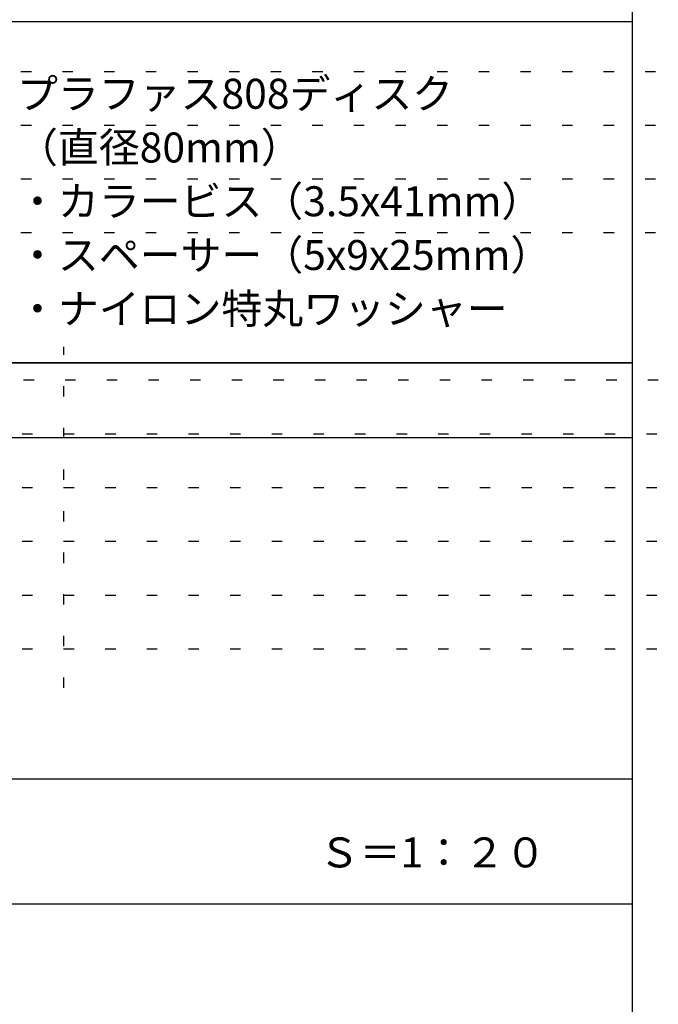
# Model space of a CAD drawing. Extents: x 19 to 573, y 11 to 407.
# Drawn here: x 260 to 299, y 208 to 267 of the extents above; entities that cross this region are included whole.
import ezdxf

# ---------------------------------------------------------------- set-up
doc = ezdxf.new("R2010")
doc.units = 0
doc.header["$MEASUREMENT"] = 0
doc.linetypes.add('DOT', pattern=[2.5, 0.625, -1.875])
for name, color, linetype in [('_2-2_太線１', 7, 'CONTINUOUS'), ('_2-5_寸法', 7, 'CONTINUOUS'), ('_5-2_太線１', 7, 'CONTINUOUS'), ('_5-6_文字', 7, 'CONTINUOUS'), ('ADD_LINE', 7, 'CONTINUOUS')]:
    doc.layers.add(name, color=color, linetype=linetype)
doc.styles.get("Standard").update_dxf_attribs({"font": 'txt', "bigfont": 'bigfont.shx'})

msp = doc.modelspace()

# ---------------------------------------------------------------- linework, layer by layer
at = {"layer": '_2-2_太線１', "color": 3, "linetype": 'Continuous'}
msp.add_line((21.231, 214.064), (297, 214.064), dxfattribs=at)
at = {"layer": '_5-2_太線１', "color": 3, "linetype": 'Continuous'}
for p, q in [((297, 379.064), (297, 31.63)), ((297, 267.054), (21.231, 267.054)), ((297, 246.564), (21.231, 246.564)), ((21.231, 246.564), (297, 246.564)), ((297, 246.564), (297, 221.564)), ((297, 242.054), (21.231, 242.054)), ((21.231, 221.564), (297, 221.564))]:
    msp.add_line(p, q, dxfattribs=at)
at = {"layer": '_5-2_太線１', "color": 4, "linetype": 'Continuous'}
msp.add_line((21.231, 221.564), (297, 221.564), dxfattribs=at)
at = {"layer": 'ADD_LINE', "color": 9, "linetype": 'DOT'}
for p, q in [((20.293, 264.067), (298.577, 264.067)), ((20.293, 260.838), (298.577, 260.838)), ((20.293, 257.609), (298.577, 257.609)), ((20.293, 254.38), (298.577, 254.38)), ((262.868, 227.035), (262.868, 247.525)), ((262.868, 227.035), (262.868, 247.525)), ((298.577, 245.525), (20.358, 245.525)), ((20.358, 242.296), (298.577, 242.296)), ((20.358, 239.067), (298.577, 239.067)), ((20.358, 235.838), (298.577, 235.838)), ((20.358, 232.609), (298.577, 232.609)), ((20.358, 229.38), (298.577, 229.38))]:
    msp.add_line(p, q, dxfattribs=at)

# ---------------------------------------------------------------- texts
at = {"layer": '_2-5_寸法', "color": 7}
msp.add_text('Ｓ＝1：２０', height=1.8, dxfattribs=at).set_placement((278.182, 216.25))
at = {"layer": '_5-6_文字', "color": 7}
for s, p in [('プラファス808ディスク', (260.058, 261.825)), ('（直径80mm）', (260.058, 258.596))]:
    msp.add_text(s, height=1.8, dxfattribs=at).set_placement(p)
at = {"layer": '_5-6_文字', "color": 4}
for s, p in [('・カラービス（3.5x41mm）', (260.058, 255.367)), ('・スペーサー（5x9x25mm）', (260.058, 252.138)), ('・ナイロン特丸ワッシャー', (260.058, 248.909))]:
    msp.add_text(s, height=1.8, dxfattribs=at).set_placement(p)

doc.saveas('drawing.dxf')
